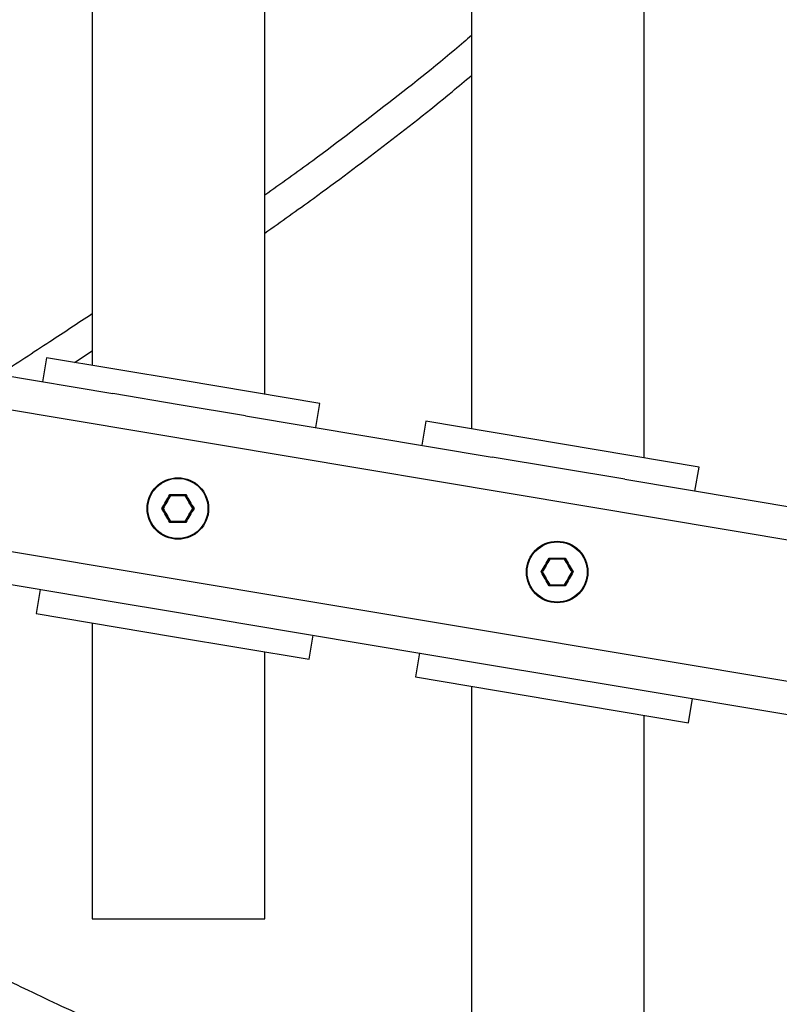
# Model space of a CAD drawing. Units: millimetres. Extents: x 0 to 42, y 0 to 29.8.
# Drawn here: x 16.4 to 17, y 10.1 to 10.8 of the extents above; entities that cross this region are included whole.
import ezdxf

# ---------------------------------------------------------------- set-up
doc = ezdxf.new("R2010")
doc.units = ezdxf.units.MM
doc.layers.add('LE_NORM', color=179, linetype='Continuous', lineweight=50)
doc.styles.add('SLDTEXTSTYLE0', font='TXT', dxfattribs={"width": 0.605})
doc.dimstyles.new('SLDDIMSTYLE1', dxfattribs={"dimtxt": 0.35, "dimasz": 0.3, "dimexe": 0, "dimexo": 0.0625, "dimgap": 0.0875, "dimtad": 0, "dimtih": 1, "dimtoh": 1, "dimdec": 0, "dimlfac": 25, "dimrnd": 1e-09, "dimzin": 12, "dimdsep": 46, "dimtxsty": 'SLDTEXTSTYLE0', "dimsah": 1, "dimcen": 0.09, "dimadec": 0, "dimazin": 3, "dimtfac": 1, "dimtdec": 1, "dimtofl": 0, "dimtmove": 0, "dimatfit": 3, "dimfxl": 0, "dimfrac": 2, "dimtolj": 1, "dimtzin": 12, "dimarcsym": 0})

# ---------------------------------------------------------------- blocks, each defined once
blk = doc.blocks.new('_D_2')
at = {"layer": 'LE_NORM'}
for p, q in [((17.50022, 13.49138), (11.18279, 13.49138)), ((11.38279, 12.69138), (11.38279, 13.49138))]:
    blk.add_line(p, q, dxfattribs=at)
blk.add_solid([(11.38279, 13.49138), (11.28279, 13.19138), (11.48279, 13.19138)], dxfattribs=at)
at = {"layer": 'LE_NORM', "insert": (10.52508, 13.67033), "char_height": 0.35, "attachment_point": 1, "style": 'SLDTEXTSTYLE0'}
blk.add_mtext('137', dxfattribs=at)

msp = doc.modelspace()

# ---------------------------------------------------------------- linework, layer by layer
at = {"color": 7, "linetype": 'Continuous', "lineweight": 25}
for p, q in [((16.92124, 10.47881), (16.92124, 12.74394)), ((16.78644, 12.72139), (16.78644, 10.50136)), ((16.62524, 10.52834), (16.62524, 12.69441)), ((16.49044, 12.67185), (16.49044, 10.5509)), ((16.31423, 10.56112), (16.50662, 10.52892)), ((16.47667, 10.5532), (16.49044, 10.56226)), ((16.45499, 10.55683), (16.45185, 10.53809)), ((16.56151, 10.539), (16.45499, 10.55683)), ((16.66802, 10.52118), (16.56151, 10.539)), ((16.55837, 10.52026), (16.50662, 10.52892)), ((16.61012, 10.51161), (16.55837, 10.52026)), ((16.66489, 10.50244), (16.66802, 10.52118)), ((16.61012, 10.51161), (16.80251, 10.47941)), ((16.75087, 10.50732), (16.74774, 10.48858)), ((16.85739, 10.48949), (16.75087, 10.50732)), ((16.96391, 10.47166), (16.85739, 10.48949)), ((16.85426, 10.47075), (16.80251, 10.47941)), ((16.906, 10.46209), (16.85426, 10.47075)), ((16.96077, 10.45293), (16.96391, 10.47166)), ((16.906, 10.46209), (17.0984, 10.4299)), ((16.31225, 10.39923), (16.50464, 10.36703)), ((16.44987, 10.3762), (16.44673, 10.35746)), ((16.50464, 10.36703), (16.55639, 10.35837)), ((16.55639, 10.35837), (16.60814, 10.34971)), ((16.44673, 10.35746), (16.55325, 10.33963)), ((16.49044, 10.35014), (16.49044, 10.11938)), ((16.60814, 10.34971), (16.80053, 10.31752)), ((16.55325, 10.33963), (16.65977, 10.32181)), ((16.65977, 10.32181), (16.66291, 10.34055)), ((16.62524, 10.11938), (16.62524, 10.32759)), ((16.74576, 10.32668), (16.74262, 10.30794)), ((16.80053, 10.31752), (16.85227, 10.30886)), ((16.74262, 10.30794), (16.84914, 10.29012)), ((16.85227, 10.30886), (16.90402, 10.3002)), ((16.78644, 10.30061), (16.78644, 10.03138)), ((16.90402, 10.3002), (17.09641, 10.268)), ((16.84914, 10.29012), (16.95566, 10.27229)), ((16.95566, 10.27229), (16.95879, 10.29103)), ((16.92124, 10.03138), (16.92124, 10.27805)), ((16.49044, 10.11938), (16.62524, 10.11938))]:
    msp.add_line(p, q, dxfattribs=at)
at = {"color": 8, "linetype": 'Continuous', "lineweight": 25}
for p, q in [((14.68285, 10.80816), (17.11859, 10.40056)), ((14.74871, 10.68683), (17.10362, 10.29275))]:
    msp.add_line(p, q, dxfattribs=at)
at = {"color": 7, "linetype": 'Continuous', "lineweight": 25}
for centre, radius in [((16.55738, 10.43932), 0.024), ((16.55738, 10.43932), 0.02348), ((16.85327, 10.3898), 0.024), ((16.85327, 10.3898), 0.02348)]:
    msp.add_circle(centre, radius, dxfattribs=at)
for points, knots in [([(16.78644, 10.80824), (16.78442, 10.80648), (16.76324, 10.78801), (16.72193, 10.75548), (16.67026, 10.71575), (16.6377, 10.69252), (16.62524, 10.68363)], [0, 0, 0, 0, 0.038693, 0.406049, 0.77272, 1, 1, 1, 1]), ([(16.62524, 10.65407), (16.6379, 10.66305), (16.66895, 10.68505), (16.7176, 10.72173), (16.75869, 10.75363), (16.78139, 10.77281), (16.78644, 10.77707)], [0, 0, 0, 0, 0.231319, 0.566882, 0.903709, 1, 1, 1, 1]), ([(16.49044, 10.59103), (16.47947, 10.58379), (16.45565, 10.56805), (16.43158, 10.55236), (16.41838, 10.54371), (16.41836, 10.5437)], [0, 0, 0, 0, 0.459776, 0.999099, 1, 1, 1, 1]), ([(16.55109, 10.45022), (16.55319, 10.4502), (16.55738, 10.45018), (16.56158, 10.4502), (16.56367, 10.45022)], [0, 0, 0, 0, 0.501018, 1, 1, 1, 1]), ([(16.55161, 10.44932), (16.5516, 10.44933), (16.55159, 10.44934), (16.55153, 10.44945), (16.55144, 10.44961), (16.55131, 10.44983), (16.55119, 10.45004), (16.55111, 10.45017), (16.55109, 10.45021), (16.55109, 10.45022)], [0, 0, 0, 0, 0.163516, 0.326843, 0.495516, 0.683246, 0.896049, 0.991587, 1, 1, 1, 1]), ([(16.56367, 10.45022), (16.56367, 10.45021), (16.56364, 10.45017), (16.56357, 10.45004), (16.56345, 10.44983), (16.56332, 10.44961), (16.56323, 10.44945), (16.56317, 10.44934), (16.56316, 10.44933), (16.56315, 10.44932)], [0, 0, 0, 0, 0.0084128, 0.1039511, 0.316754, 0.5044838, 0.6731574, 0.8364841, 1, 1, 1, 1]), ([(16.56315, 10.44932), (16.56123, 10.44932), (16.55738, 10.44932), (16.55353, 10.44932), (16.55161, 10.44932)], [0, 0, 0, 0, 0.498898, 1, 1, 1, 1]), ([(16.54583, 10.43932), (16.54582, 10.43932), (16.54581, 10.43932), (16.54568, 10.43932), (16.5455, 10.43932), (16.54524, 10.43932), (16.545, 10.43932), (16.54485, 10.43932), (16.5448, 10.43932), (16.5448, 10.43932)], [0, 0, 0, 0, 0.163516, 0.326843, 0.495516, 0.683246, 0.896049, 0.991587, 1, 1, 1, 1]), ([(16.56996, 10.43932), (16.56996, 10.43932), (16.56991, 10.43932), (16.56976, 10.43932), (16.56951, 10.43932), (16.56926, 10.43932), (16.56908, 10.43932), (16.56895, 10.43932), (16.56893, 10.43932), (16.56893, 10.43932)], [0, 0, 0, 0, 0.008413, 0.103951, 0.316754, 0.504484, 0.673157, 0.836484, 1, 1, 1, 1]), ([(16.55161, 10.42932), (16.5516, 10.42931), (16.55159, 10.4293), (16.55153, 10.42919), (16.55144, 10.42903), (16.55131, 10.42881), (16.55119, 10.4286), (16.55111, 10.42847), (16.55109, 10.42842), (16.55109, 10.42842)], [0, 0, 0, 0, 0.163516, 0.326843, 0.495516, 0.683246, 0.896049, 0.991587, 1, 1, 1, 1]), ([(16.56367, 10.42842), (16.56157, 10.42843), (16.55738, 10.42846), (16.55318, 10.42843), (16.55109, 10.42842)], [0, 0, 0, 0, 0.501018, 1, 1, 1, 1]), ([(16.55161, 10.42932), (16.55353, 10.42932), (16.55738, 10.42932), (16.56122, 10.42932), (16.56315, 10.42932)], [0, 0, 0, 0, 0.498898, 1, 1, 1, 1]), ([(16.56367, 10.42842), (16.56367, 10.42842), (16.56364, 10.42847), (16.56357, 10.4286), (16.56345, 10.42881), (16.56332, 10.42903), (16.56323, 10.42919), (16.56317, 10.4293), (16.56316, 10.42931), (16.56315, 10.42932)], [0, 0, 0, 0, 0.008413, 0.103951, 0.316754, 0.504484, 0.673157, 0.836484, 1, 1, 1, 1]), ([(16.84697, 10.4007), (16.84908, 10.40069), (16.85327, 10.40066), (16.85746, 10.40069), (16.85956, 10.4007)], [0, 0, 0, 0, 0.501018, 1, 1, 1, 1]), ([(16.84749, 10.3998), (16.84749, 10.39981), (16.84748, 10.39982), (16.84742, 10.39993), (16.84732, 10.40009), (16.8472, 10.40031), (16.84708, 10.40052), (16.847, 10.40066), (16.84698, 10.4007), (16.84697, 10.4007)], [0, 0, 0, 0, 0.163516, 0.326843, 0.495516, 0.683246, 0.896049, 0.991587, 1, 1, 1, 1]), ([(16.85904, 10.3998), (16.85712, 10.3998), (16.85327, 10.3998), (16.84942, 10.3998), (16.84749, 10.3998)], [0, 0, 0, 0, 0.498898, 1, 1, 1, 1]), ([(16.85956, 10.4007), (16.85956, 10.4007), (16.85953, 10.40066), (16.85945, 10.40052), (16.85933, 10.40031), (16.85921, 10.40009), (16.85911, 10.39993), (16.85905, 10.39982), (16.85904, 10.39981), (16.85904, 10.3998)], [0, 0, 0, 0, 0.0084128, 0.1039511, 0.316754, 0.5044838, 0.6731574, 0.8364841, 1, 1, 1, 1]), ([(16.84172, 10.3898), (16.84171, 10.3898), (16.84169, 10.3898), (16.84157, 10.3898), (16.84138, 10.3898), (16.84113, 10.3898), (16.84089, 10.3898), (16.84074, 10.3898), (16.84069, 10.3898), (16.84068, 10.3898)], [0, 0, 0, 0, 0.163516, 0.326843, 0.495516, 0.683246, 0.896049, 0.991587, 1, 1, 1, 1]), ([(16.86585, 10.3898), (16.86584, 10.3898), (16.86579, 10.3898), (16.86564, 10.3898), (16.8654, 10.3898), (16.86515, 10.3898), (16.86496, 10.3898), (16.86484, 10.3898), (16.86482, 10.3898), (16.86481, 10.3898)], [0, 0, 0, 0, 0.008413, 0.103951, 0.316754, 0.504484, 0.673157, 0.836484, 1, 1, 1, 1]), ([(16.84749, 10.3798), (16.84749, 10.3798), (16.84748, 10.37978), (16.84742, 10.37968), (16.84732, 10.37951), (16.8472, 10.37929), (16.84708, 10.37909), (16.847, 10.37895), (16.84698, 10.37891), (16.84697, 10.37891)], [0, 0, 0, 0, 0.163516, 0.326843, 0.495516, 0.683246, 0.896049, 0.991587, 1, 1, 1, 1]), ([(16.85956, 10.37891), (16.85746, 10.37892), (16.85326, 10.37895), (16.84907, 10.37892), (16.84697, 10.37891)], [0, 0, 0, 0, 0.501018, 1, 1, 1, 1]), ([(16.84749, 10.3798), (16.84941, 10.3798), (16.85326, 10.3798), (16.85711, 10.3798), (16.85904, 10.3798)], [0, 0, 0, 0, 0.498898, 1, 1, 1, 1]), ([(16.85956, 10.37891), (16.85956, 10.37891), (16.85953, 10.37895), (16.85945, 10.37909), (16.85933, 10.37929), (16.85921, 10.37951), (16.85911, 10.37968), (16.85905, 10.37978), (16.85904, 10.3798), (16.85904, 10.3798)], [0, 0, 0, 0, 0.008413, 0.103951, 0.316754, 0.504484, 0.673157, 0.836484, 1, 1, 1, 1]), ([(16.21907, 10.16338), (16.22209, 10.16101), (16.22871, 10.15584), (16.23948, 10.14808), (16.25111, 10.14004), (16.26326, 10.13204), (16.27626, 10.12383), (16.29336, 10.11345), (16.31522, 10.10082), (16.34206, 10.08612), (16.37276, 10.0701), (16.40687, 10.05305), (16.44469, 10.0349), (16.47842, 10.01922), (16.50763, 10.00594), (16.53269, 9.99469), (16.55997, 9.98267), (16.59316, 9.96839), (16.63305, 9.95185), (16.68028, 9.93335), (16.73199, 9.91466), (16.78045, 9.89904), (16.82335, 9.887), (16.85822, 9.8785), (16.89089, 9.87179), (16.92113, 9.86683), (16.94908, 9.86351), (16.97475, 9.86167), (16.99811, 9.86117), (17.01633, 9.8617), (17.03007, 9.86266), (17.04037, 9.86367), (17.05158, 9.86512), (17.06597, 9.86753), (17.08471, 9.87178), (17.10455, 9.87808), (17.12388, 9.88623), (17.14189, 9.89583), (17.15874, 9.9073), (17.17413, 9.92035), (17.18793, 9.93464), (17.20122, 9.95169), (17.21271, 9.97033), (17.22246, 9.99026), (17.23059, 10.01127), (17.23756, 10.03487), (17.243, 10.06086), (17.24603, 10.07896), (17.24758, 10.08825)], [0, 0, 0, 0, 0.015292, 0.033493, 0.0511, 0.068379, 0.086593, 0.105848, 0.137676, 0.17107, 0.203836, 0.243836, 0.282682, 0.320917, 0.343143, 0.365709, 0.390214, 0.41673, 0.453298, 0.492831, 0.535001, 0.579329, 0.607859, 0.634649, 0.659102, 0.681287, 0.701291, 0.720249, 0.737018, 0.751736, 0.759503, 0.766627, 0.77397, 0.783754, 0.797838, 0.814911, 0.827902, 0.842194, 0.857858, 0.870605, 0.884333, 0.899213, 0.915468, 0.929666, 0.945122, 0.962048, 0.98051, 1, 1, 1, 1]), ([(17.22391, 10.09221), (17.22242, 10.08327), (17.21956, 10.06617), (17.21454, 10.04191), (17.2083, 10.02038), (17.20113, 10.00147), (17.19261, 9.98368), (17.18266, 9.96716), (17.17123, 9.9521), (17.15937, 9.93946), (17.14611, 9.92788), (17.13144, 9.91762), (17.11558, 9.90891), (17.0982, 9.90134), (17.07938, 9.89519), (17.05503, 9.88961), (17.02727, 9.88605), (16.99631, 9.88499), (16.96681, 9.8861), (16.93921, 9.8887), (16.90944, 9.89286), (16.87594, 9.89904), (16.83662, 9.90824), (16.79469, 9.91985), (16.75372, 9.9328), (16.71422, 9.94652), (16.67666, 9.9605), (16.63901, 9.97537), (16.60094, 9.99114), (16.56387, 10.00712), (16.52851, 10.02282), (16.49635, 10.0374), (16.46742, 10.05078), (16.44152, 10.06303), (16.4187, 10.07407), (16.39899, 10.08382), (16.38432, 10.09125), (16.37355, 10.09679), (16.36509, 10.1012), (16.35565, 10.10618), (16.34468, 10.11207), (16.33247, 10.11877), (16.31965, 10.12599), (16.30685, 10.13341), (16.29337, 10.14147), (16.27931, 10.15026), (16.26771, 10.15776), (16.2614, 10.16218), (16.25968, 10.16338)], [0, 0, 0, 0, 0.02026, 0.038753, 0.055333, 0.070322, 0.083964, 0.099444, 0.113502, 0.126432, 0.138449, 0.153305, 0.167025, 0.179696, 0.196715, 0.212535, 0.237466, 0.261731, 0.285015, 0.306995, 0.327391, 0.356587, 0.388685, 0.423719, 0.46165, 0.493413, 0.526805, 0.561626, 0.595858, 0.63289, 0.667784, 0.700451, 0.730908, 0.759212, 0.785189, 0.808164, 0.828149, 0.838058, 0.847837, 0.859784, 0.87401, 0.890465, 0.908483, 0.926612, 0.944775, 0.967642, 0.991218, 1, 1, 1, 1])]:
    msp.add_open_spline(points, degree=3, knots=knots, dxfattribs=at)
for points in [[(16.5448, 10.43932), (16.54586, 10.44113), (16.54798, 10.44475), (16.55005, 10.44839), (16.55109, 10.45022)], [(16.56367, 10.45022), (16.56471, 10.44839), (16.56678, 10.44475), (16.5689, 10.44113), (16.56996, 10.43932)], [(16.55161, 10.44932), (16.55064, 10.44765), (16.54872, 10.44432), (16.54679, 10.44098), (16.54583, 10.43932)], [(16.56893, 10.43932), (16.56796, 10.44098), (16.56604, 10.44432), (16.56412, 10.44765), (16.56315, 10.44932)], [(16.55109, 10.42842), (16.55005, 10.43024), (16.54798, 10.43389), (16.54586, 10.43751), (16.5448, 10.43932)], [(16.54583, 10.43932), (16.54679, 10.43765), (16.54872, 10.43432), (16.55064, 10.43098), (16.55161, 10.42932)], [(16.56315, 10.42932), (16.56412, 10.43098), (16.56604, 10.43432), (16.56796, 10.43765), (16.56893, 10.43932)], [(16.56996, 10.43932), (16.5689, 10.43751), (16.56678, 10.43389), (16.56471, 10.43024), (16.56367, 10.42842)], [(16.84068, 10.3898), (16.84174, 10.39161), (16.84386, 10.39523), (16.84594, 10.39888), (16.84697, 10.4007)], [(16.84749, 10.3998), (16.84653, 10.39814), (16.8446, 10.3948), (16.84268, 10.39147), (16.84172, 10.3898)], [(16.86481, 10.3898), (16.86385, 10.39147), (16.86193, 10.3948), (16.86, 10.39814), (16.85904, 10.3998)], [(16.85956, 10.4007), (16.86059, 10.39888), (16.86267, 10.39523), (16.86479, 10.39161), (16.86585, 10.3898)], [(16.84697, 10.37891), (16.84594, 10.38073), (16.84386, 10.38438), (16.84174, 10.38799), (16.84068, 10.3898)], [(16.84172, 10.3898), (16.84268, 10.38814), (16.8446, 10.3848), (16.84653, 10.38147), (16.84749, 10.3798)], [(16.85904, 10.3798), (16.86, 10.38147), (16.86193, 10.3848), (16.86385, 10.38814), (16.86481, 10.3898)], [(16.86585, 10.3898), (16.86479, 10.38799), (16.86267, 10.38438), (16.86059, 10.38073), (16.85956, 10.37891)]]:
    msp.add_open_spline(points, degree=3, dxfattribs=at)

# ---------------------------------------------------------------- dimensions: what is measured, and where the dimension line sits
at = {"layer": 'LE_NORM'}
dim = msp.add_ordinate_dim(feature_location=(17.60022, 13.49138), offset=(-6.41744, 0), dtype=0, origin=(12.05077, 8.01138), dimstyle='SLDDIMSTYLE1', dxfattribs=at)
dim.commit()
dim.dimension.update_dxf_attribs({"geometry": '_D_2', "text_midpoint": (10.85393, 13.49138)})

doc.saveas('drawing.dxf')
